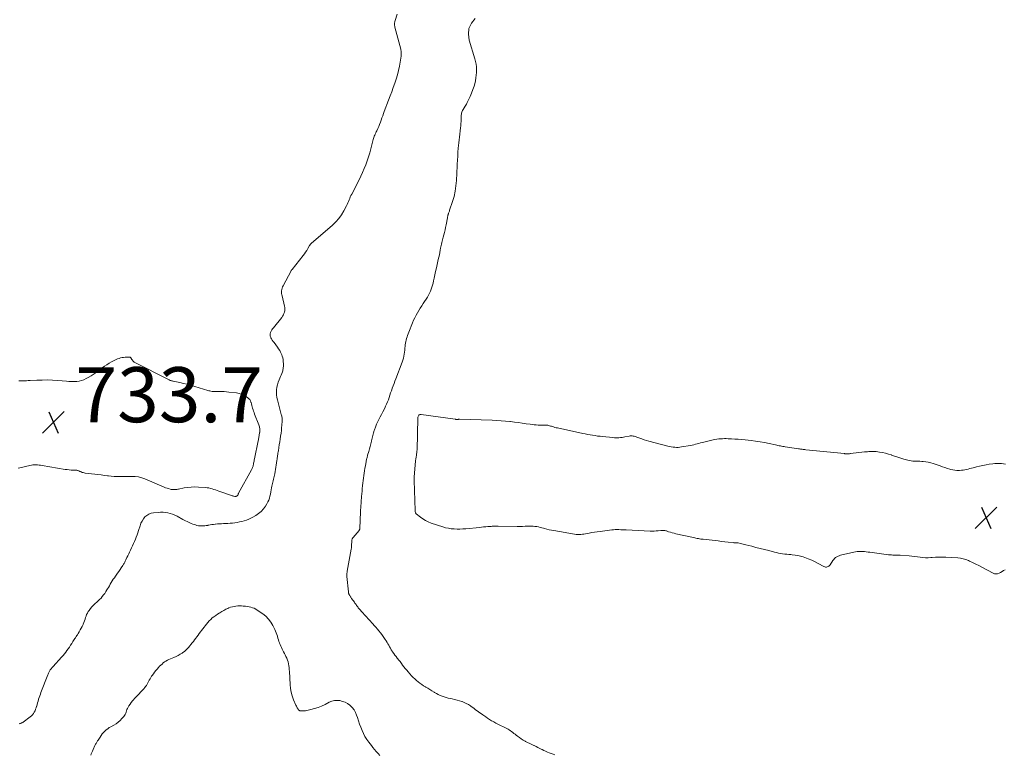
# Model space of a CAD drawing. Units: feet. Extents: x 2005000 to 2010030, y 535000 to 540000.
# Drawn here: x 2007182 to 2007540, y 535307 to 535573 of the extents above; entities that cross this region are included whole.
import ezdxf

# ---------------------------------------------------------------- set-up
doc = ezdxf.new("R2010")
doc.units = ezdxf.units.FT
doc.header["$LTSCALE"] = 100
doc.header["$MEASUREMENT"] = 0
doc.layers.add('CONTOUR INTERMEDIATE', color=40, linetype='Continuous', lineweight=15)
doc.layers.add('SPOT ELEVATION', color=7, linetype='Continuous', lineweight=15)
doc.styles.add('slant', font='romans.shx', dxfattribs={"oblique": 14.999978})

# ---------------------------------------------------------------- blocks, each defined once
blk = doc.blocks.new('SPOT')
at = {"layer": 'SPOT ELEVATION', "lineweight": 25}
for p, q in [((-3.95, -3.95), (3.86, 3.85)), ((-1.67, 3.81), (1.74, -3.97))]:
    blk.add_line(p, q, dxfattribs=at)

msp = doc.modelspace()

# ---------------------------------------------------------------- linework, layer by layer
at = {"layer": 'CONTOUR INTERMEDIATE', "flags": 128}
for points, elevation in [([(2007319.31, 535575.48), (2007318.58, 535573.2), (2007318.5, 535572.9), (2007318.44, 535572.61), (2007318.41, 535572.3), (2007318.39, 535572), (2007318.4, 535571.69), (2007318.42, 535571.39), (2007318.47, 535571.09), (2007318.54, 535570.79), (2007320.64, 535562.77), (2007320.72, 535562.47), (2007320.77, 535562.16), (2007320.81, 535561.85), (2007320.84, 535561.54), (2007320.85, 535561.23), (2007320.84, 535560.92), (2007320.81, 535560.61), (2007320.77, 535560.3), (2007320.14, 535556.64), (2007319.82, 535555.05), (2007319.45, 535553.47), (2007319, 535551.91), (2007318.49, 535550.37), (2007317.94, 535548.84), (2007317.38, 535547.31), (2007316.81, 535545.79), (2007316.23, 535544.27), (2007314.65, 535540.14), (2007314.36, 535539.36), (2007314.08, 535538.58), (2007313.8, 535537.8), (2007313.54, 535537.01), (2007313.26, 535536.23), (2007312.96, 535535.46), (2007312.63, 535534.7), (2007312.29, 535533.94), (2007311.9, 535533.14), (2007311.71, 535532.75), (2007311.53, 535532.35), (2007311.35, 535531.95), (2007311.18, 535531.55), (2007311.02, 535531.14), (2007310.87, 535530.73), (2007310.74, 535530.32), (2007310.63, 535529.9), (2007309.78, 535526.56), (2007309.38, 535525.1), (2007308.95, 535523.65), (2007308.47, 535522.22), (2007307.95, 535520.8), (2007307.39, 535519.39), (2007306.8, 535518), (2007306.16, 535516.63), (2007305.48, 535515.27), (2007302.82, 535510.13), (2007302.56, 535509.6), (2007302.32, 535509.07), (2007302.09, 535508.53), (2007301.87, 535507.99), (2007301.66, 535507.44), (2007301.43, 535506.91), (2007301.17, 535506.38), (2007300.91, 535505.85), (2007299.91, 535503.97), (2007299.06, 535502.57), (2007298.12, 535501.24), (2007297.04, 535500.02), (2007295.86, 535498.88), (2007288.1, 535492.11), (2007288.01, 535492.03), (2007287.92, 535491.95), (2007287.83, 535491.86), (2007287.75, 535491.77), (2007287.67, 535491.67), (2007287.6, 535491.57), (2007287.53, 535491.47), (2007287.47, 535491.37), (2007286.86, 535490.28), (2007286.48, 535489.64), (2007286.08, 535489.01), (2007285.65, 535488.41), (2007285.2, 535487.81), (2007281.13, 535482.73), (2007281.08, 535482.67), (2007281.04, 535482.61), (2007280.99, 535482.55), (2007280.94, 535482.48), (2007280.9, 535482.42), (2007280.86, 535482.35), (2007280.82, 535482.28), (2007280.78, 535482.21), (2007277.86, 535476.79), (2007277.66, 535476.35), (2007277.5, 535475.91), (2007277.39, 535475.45), (2007277.33, 535474.98), (2007277.32, 535474.5), (2007277.33, 535474.03), (2007277.39, 535473.55), (2007277.49, 535473.08), (2007278.39, 535469.38), (2007278.48, 535468.84), (2007278.51, 535468.3), (2007278.47, 535467.76), (2007278.37, 535467.22), (2007278.19, 535466.7), (2007277.98, 535466.2), (2007277.7, 535465.73), (2007277.38, 535465.29), (2007274.36, 535461.56), (2007274.05, 535461.15), (2007273.77, 535460.73), (2007273.53, 535460.28), (2007273.31, 535459.82), (2007273.18, 535459.36), (2007273.14, 535458.89), (2007273.22, 535458.43), (2007273.39, 535457.98), (2007273.42, 535457.93), (2007273.68, 535457.45), (2007273.96, 535456.99), (2007274.27, 535456.55), (2007274.59, 535456.12), (2007275.85, 535454.51), (2007276.27, 535453.92), (2007276.66, 535453.3), (2007277, 535452.66), (2007277.3, 535451.99), (2007277.4, 535451.74), (2007277.59, 535451.18), (2007277.75, 535450.61), (2007277.86, 535450.03), (2007277.93, 535449.45), (2007277.96, 535449.06), (2007277.98, 535448.66), (2007278, 535448.26), (2007278, 535447.86), (2007278, 535447.46), (2007277.97, 535447.06), (2007277.92, 535446.66), (2007277.84, 535446.27), (2007277.74, 535445.89), (2007277.62, 535445.5), (2007277.43, 535444.92), (2007277.23, 535444.36), (2007277, 535443.8), (2007276.76, 535443.25), (2007276.45, 535442.59), (2007276.09, 535441.72), (2007275.81, 535440.84), (2007275.62, 535439.92), (2007275.5, 535438.99), (2007275.48, 535438.06), (2007275.52, 535437.12), (2007275.66, 535436.2), (2007275.85, 535435.28), (2007277.24, 535430.05), (2007277.31, 535429.75), (2007277.38, 535429.44), (2007277.44, 535429.13), (2007277.5, 535428.82), (2007277.54, 535428.51), (2007277.56, 535428.2), (2007277.56, 535427.89), (2007277.55, 535427.57), (2007277.44, 535426.18), (2007277.35, 535425.18), (2007277.25, 535424.17), (2007277.13, 535423.17), (2007276.99, 535422.16), (2007276.98, 535422.09), (2007276.82, 535421.06), (2007276.67, 535420.04), (2007276.51, 535419.01), (2007276.35, 535417.99), (2007276.17, 535416.81), (2007276.1, 535416.38), (2007276.03, 535415.94), (2007275.96, 535415.51), (2007275.89, 535415.08), (2007275.82, 535414.65), (2007275.75, 535414.22), (2007275.68, 535413.78), (2007275.62, 535413.35), (2007275.37, 535411.64), (2007275.25, 535410.85), (2007275.12, 535410.07), (2007274.99, 535409.28), (2007274.84, 535408.5), (2007274.73, 535407.92), (2007274.62, 535407.43), (2007274.52, 535406.94), (2007274.39, 535406.45), (2007274.27, 535405.96), (2007274.14, 535405.47), (2007274.02, 535404.99), (2007273.91, 535404.49), (2007273.81, 535404), (2007273.69, 535403.35), (2007273.55, 535402.6), (2007273.41, 535401.85), (2007273.26, 535401.1), (2007273.11, 535400.36), (2007272.93, 535399.62), (2007272.69, 535398.91), (2007272.37, 535398.23), (2007272.01, 535397.58), (2007271.47, 535396.73), (2007270.74, 535395.73), (2007269.92, 535394.81), (2007268.98, 535394.02), (2007267.96, 535393.31), (2007266.95, 535392.72), (2007266.18, 535392.3), (2007265.4, 535391.93), (2007264.59, 535391.62), (2007263.75, 535391.35), (2007263.73, 535391.34), (2007262.89, 535391.13), (2007262.05, 535390.94), (2007261.2, 535390.79), (2007260.35, 535390.66), (2007259.49, 535390.56), (2007258.63, 535390.48), (2007257.77, 535390.42), (2007256.91, 535390.38), (2007256.18, 535390.36), (2007255.48, 535390.33), (2007254.77, 535390.29), (2007254.07, 535390.23), (2007253.37, 535390.17), (2007253.26, 535390.15), (2007252.61, 535390.08), (2007251.97, 535389.99), (2007251.33, 535389.88), (2007250.69, 535389.75), (2007250.54, 535389.72), (2007249.98, 535389.62), (2007249.41, 535389.55), (2007248.84, 535389.52), (2007248.27, 535389.5), (2007247.7, 535389.53), (2007247.14, 535389.6), (2007246.58, 535389.71), (2007246.03, 535389.85), (2007245.6, 535389.98), (2007245.06, 535390.16), (2007244.52, 535390.36), (2007244, 535390.58), (2007243.48, 535390.82), (2007242.97, 535391.08), (2007242.46, 535391.34), (2007241.95, 535391.61), (2007241.45, 535391.88), (2007239.34, 535393.06), (2007238.54, 535393.45), (2007237.72, 535393.79), (2007236.88, 535394.06), (2007236.01, 535394.26), (2007235.13, 535394.39), (2007234.25, 535394.47), (2007233.36, 535394.48), (2007232.47, 535394.44), (2007230.84, 535394.29), (2007229.96, 535394.11), (2007229.13, 535393.81), (2007228.39, 535393.34), (2007227.7, 535392.76), (2007227.12, 535392.04), (2007226.62, 535391.28), (2007226.22, 535390.46), (2007225.9, 535389.59), (2007225.39, 535387.87), (2007225.13, 535387.05), (2007224.85, 535386.24), (2007224.55, 535385.44), (2007224.23, 535384.64), (2007223.89, 535383.85), (2007223.54, 535383.07), (2007223.18, 535382.29), (2007222.82, 535381.51), (2007222.44, 535380.7), (2007222.12, 535380.02), (2007221.79, 535379.35), (2007221.47, 535378.68), (2007221.15, 535378.01), (2007220.75, 535377.2), (2007220.62, 535376.93), (2007220.49, 535376.67), (2007220.36, 535376.4), (2007220.23, 535376.13), (2007220.09, 535375.87), (2007219.94, 535375.61), (2007219.79, 535375.35), (2007219.63, 535375.1), (2007219.09, 535374.28), (2007218.64, 535373.62), (2007218.2, 535372.96), (2007217.74, 535372.32), (2007217.28, 535371.67), (2007216.96, 535371.24), (2007216.56, 535370.68), (2007216.18, 535370.12), (2007215.81, 535369.54), (2007215.45, 535368.96), (2007215.09, 535368.37), (2007214.75, 535367.78), (2007214.4, 535367.19), (2007214.06, 535366.6), (2007213.85, 535366.24), (2007213.47, 535365.62), (2007213.07, 535365.01), (2007212.64, 535364.42), (2007212.19, 535363.84), (2007211.71, 535363.29), (2007211.22, 535362.75), (2007210.69, 535362.25), (2007210.15, 535361.76), (2007209.65, 535361.34), (2007209.02, 535360.76), (2007208.42, 535360.14), (2007207.88, 535359.48), (2007207.37, 535358.79), (2007207.1, 535358.39), (2007206.78, 535357.86), (2007206.5, 535357.32), (2007206.27, 535356.75), (2007206.08, 535356.17), (2007205.91, 535355.58), (2007205.72, 535354.99), (2007205.5, 535354.41), (2007205.26, 535353.84), (2007205.18, 535353.64), (2007204.87, 535352.99), (2007204.54, 535352.34), (2007204.19, 535351.7), (2007203.82, 535351.08), (2007203.36, 535350.36), (2007203.13, 535349.99), (2007202.9, 535349.63), (2007202.67, 535349.27), (2007202.44, 535348.9), (2007202.2, 535348.54), (2007201.97, 535348.18), (2007201.74, 535347.82), (2007201.51, 535347.46), (2007201.08, 535346.79), (2007200.66, 535346.14), (2007200.24, 535345.49), (2007199.8, 535344.86), (2007199.35, 535344.23), (2007198.88, 535343.61), (2007198.4, 535343), (2007197.9, 535342.42), (2007197.39, 535341.84), (2007194.27, 535338.43), (2007194.06, 535338.2), (2007193.86, 535337.97), (2007193.67, 535337.73), (2007193.47, 535337.5), (2007193.46, 535337.48), (2007193.29, 535337.24), (2007193.12, 535337), (2007192.97, 535336.75), (2007192.83, 535336.49), (2007192.7, 535336.23), (2007192.57, 535335.96), (2007192.46, 535335.69), (2007192.35, 535335.41), (2007189.9, 535329.03), (2007189.67, 535328.41), (2007189.44, 535327.78), (2007189.24, 535327.16), (2007189.03, 535326.53), (2007189.01, 535326.46), (2007188.84, 535325.86), (2007188.66, 535325.26), (2007188.5, 535324.66), (2007188.34, 535324.05), (2007188.32, 535323.97), (2007188.16, 535323.41), (2007187.96, 535322.86), (2007187.73, 535322.33), (2007187.47, 535321.81), (2007187.16, 535321.32), (2007186.82, 535320.87), (2007186.41, 535320.46), (2007185.97, 535320.09), (2007183.43, 535318.22), (2007183.25, 535318.1), (2007183.06, 535317.99), (2007182.86, 535317.89), (2007182.66, 535317.8), (2007182.45, 535317.73), (2007182.24, 535317.65), (2007182.03, 535317.58)], 728), ([(2007376.66, 535306.32), (2007375.98, 535306.54), (2007375.29, 535306.78), (2007374.62, 535307.03), (2007373.95, 535307.3), (2007373.29, 535307.59), (2007372.64, 535307.9), (2007371.99, 535308.22), (2007371.89, 535308.27), (2007371.19, 535308.63), (2007370.5, 535308.99), (2007369.8, 535309.33), (2007369.1, 535309.67), (2007369, 535309.72), (2007368.25, 535310.08), (2007367.5, 535310.45), (2007366.75, 535310.83), (2007366.01, 535311.21), (2007365.89, 535311.27), (2007365.16, 535311.68), (2007364.45, 535312.11), (2007363.76, 535312.58), (2007363.09, 535313.07), (2007362.61, 535313.45), (2007362.19, 535313.77), (2007361.77, 535314.11), (2007361.36, 535314.44), (2007360.94, 535314.78), (2007360.52, 535315.1), (2007360.09, 535315.41), (2007359.63, 535315.67), (2007359.16, 535315.92), (2007358.66, 535316.16), (2007358.17, 535316.39), (2007357.69, 535316.63), (2007357.2, 535316.86), (2007356.67, 535317.11), (2007355.93, 535317.48), (2007355.19, 535317.86), (2007354.47, 535318.27), (2007353.75, 535318.69), (2007353.68, 535318.73), (2007352.95, 535319.18), (2007352.23, 535319.64), (2007351.52, 535320.11), (2007350.82, 535320.58), (2007350.48, 535320.81), (2007349.95, 535321.19), (2007349.42, 535321.56), (2007348.9, 535321.95), (2007348.38, 535322.34), (2007347.87, 535322.73), (2007347.34, 535323.12), (2007346.82, 535323.49), (2007346.29, 535323.87), (2007345.94, 535324.1), (2007345.22, 535324.56), (2007344.48, 535324.97), (2007343.71, 535325.33), (2007342.92, 535325.65), (2007342.83, 535325.69), (2007341.97, 535325.97), (2007341.11, 535326.23), (2007340.23, 535326.44), (2007339.35, 535326.63), (2007338.69, 535326.75), (2007337.92, 535326.91), (2007337.17, 535327.11), (2007336.43, 535327.35), (2007335.7, 535327.62), (2007334.98, 535327.93), (2007334.28, 535328.26), (2007333.59, 535328.63), (2007332.91, 535329.02), (2007332.75, 535329.12), (2007332, 535329.58), (2007331.25, 535330.03), (2007330.5, 535330.49), (2007329.75, 535330.95), (2007329.64, 535331.02), (2007328.95, 535331.45), (2007328.28, 535331.9), (2007327.62, 535332.36), (2007326.97, 535332.85), (2007326.34, 535333.36), (2007325.74, 535333.89), (2007325.16, 535334.46), (2007324.61, 535335.05), (2007323.31, 535336.54), (2007322.81, 535337.13), (2007322.31, 535337.73), (2007321.82, 535338.34), (2007321.34, 535338.95), (2007321.33, 535338.96), (2007320.86, 535339.57), (2007320.38, 535340.18), (2007319.91, 535340.78), (2007319.43, 535341.38), (2007319.39, 535341.43), (2007318.94, 535342.01), (2007318.51, 535342.6), (2007318.09, 535343.2), (2007317.67, 535343.8), (2007317.55, 535343.99), (2007317.22, 535344.52), (2007316.89, 535345.04), (2007316.59, 535345.58), (2007316.29, 535346.12), (2007315.99, 535346.66), (2007315.68, 535347.2), (2007315.36, 535347.73), (2007315.02, 535348.25), (2007314.77, 535348.64), (2007314.29, 535349.34), (2007313.79, 535350.03), (2007313.27, 535350.7), (2007312.73, 535351.36), (2007312.17, 535352.02), (2007311.6, 535352.66), (2007311.03, 535353.3), (2007310.46, 535353.94), (2007306.49, 535358.29), (2007306.23, 535358.57), (2007305.98, 535358.86), (2007305.73, 535359.15), (2007305.49, 535359.44), (2007305.45, 535359.49), (2007305.23, 535359.77), (2007305.01, 535360.05), (2007304.8, 535360.33), (2007304.6, 535360.61), (2007304.39, 535360.9), (2007304.19, 535361.18), (2007303.99, 535361.47), (2007303.79, 535361.76), (2007302.8, 535363.17), (2007302.66, 535363.37), (2007302.52, 535363.57), (2007302.39, 535363.77), (2007302.25, 535363.97), (2007302.21, 535364.04), (2007302.1, 535364.21), (2007302, 535364.38), (2007301.91, 535364.56), (2007301.82, 535364.74), (2007301.75, 535364.93), (2007301.69, 535365.11), (2007301.65, 535365.31), (2007301.62, 535365.51), (2007301.08, 535371.09), (2007301.06, 535371.33), (2007301.06, 535371.57), (2007301.06, 535371.81), (2007301.08, 535372.06), (2007301.11, 535372.3), (2007301.14, 535372.54), (2007301.17, 535372.78), (2007301.21, 535373.02), (2007302.63, 535381.1), (2007302.69, 535381.55), (2007302.75, 535381.99), (2007302.78, 535382.44), (2007302.8, 535382.89), (2007302.81, 535383.44), (2007302.81, 535383.62), (2007302.82, 535383.79), (2007302.82, 535383.97), (2007302.83, 535384.14), (2007302.85, 535384.32), (2007302.89, 535384.48), (2007302.94, 535384.64), (2007303.01, 535384.8), (2007303.09, 535384.94), (2007303.17, 535385.09), (2007303.27, 535385.23), (2007303.38, 535385.36), (2007305.48, 535387.91), (2007305.56, 535388.02), (2007305.64, 535388.14), (2007305.69, 535388.26), (2007305.74, 535388.39), (2007305.78, 535388.53), (2007305.8, 535388.66), (2007305.82, 535388.8), (2007305.83, 535388.94), (2007305.89, 535391.22), (2007305.93, 535392.5), (2007305.98, 535393.79), (2007306.05, 535395.07), (2007306.13, 535396.35), (2007306.41, 535400.23), (2007306.48, 535401.19), (2007306.57, 535402.15), (2007306.67, 535403.12), (2007306.78, 535404.08), (2007306.79, 535404.21), (2007306.9, 535405.11), (2007307.01, 535406), (2007307.12, 535406.9), (2007307.23, 535407.79), (2007307.35, 535408.68), (2007307.48, 535409.57), (2007307.62, 535410.46), (2007307.78, 535411.35), (2007308.07, 535412.9), (2007308.12, 535413.19), (2007308.18, 535413.48), (2007308.25, 535413.76), (2007308.32, 535414.05), (2007308.39, 535414.33), (2007308.46, 535414.62), (2007308.54, 535414.9), (2007308.62, 535415.18), (2007308.99, 535416.52), (2007309.25, 535417.48), (2007309.51, 535418.43), (2007309.74, 535419.39), (2007309.97, 535420.36), (2007309.98, 535420.38), (2007310.22, 535421.36), (2007310.47, 535422.33), (2007310.75, 535423.29), (2007311.04, 535424.25), (2007311.09, 535424.41), (2007311.45, 535425.44), (2007311.84, 535426.45), (2007312.29, 535427.44), (2007312.77, 535428.41), (2007313.16, 535429.12), (2007313.63, 535430.02), (2007314.1, 535430.92), (2007314.56, 535431.82), (2007315.02, 535432.73), (2007315.15, 535432.99), (2007315.52, 535433.78), (2007315.86, 535434.57), (2007316.16, 535435.38), (2007316.44, 535436.2), (2007316.7, 535437.02), (2007316.97, 535437.85), (2007317.25, 535438.66), (2007317.55, 535439.48), (2007317.58, 535439.57), (2007317.9, 535440.42), (2007318.21, 535441.27), (2007318.54, 535442.13), (2007318.86, 535442.98), (2007321.14, 535449.03), (2007321.38, 535449.73), (2007321.59, 535450.43), (2007321.75, 535451.15), (2007321.88, 535451.88), (2007321.98, 535452.61), (2007322.08, 535453.35), (2007322.16, 535454.08), (2007322.24, 535454.82), (2007322.3, 535455.3), (2007322.37, 535455.9), (2007322.47, 535456.48), (2007322.61, 535457.07), (2007322.76, 535457.64), (2007322.94, 535458.21), (2007323.13, 535458.78), (2007323.33, 535459.34), (2007323.55, 535459.9), (2007324.95, 535463.35), (2007325.34, 535464.27), (2007325.76, 535465.17), (2007326.23, 535466.06), (2007326.72, 535466.93), (2007327.23, 535467.78), (2007327.75, 535468.64), (2007328.29, 535469.49), (2007328.82, 535470.33), (2007330.35, 535472.7), (2007330.75, 535473.38), (2007331.12, 535474.07), (2007331.44, 535474.79), (2007331.72, 535475.53), (2007331.97, 535476.28), (2007332.2, 535477.04), (2007332.4, 535477.8), (2007332.58, 535478.57), (2007332.78, 535479.52), (2007333.05, 535480.77), (2007333.33, 535482.02), (2007333.61, 535483.27), (2007333.89, 535484.51), (2007334.3, 535486.31), (2007334.5, 535487.16), (2007334.68, 535488.02), (2007334.85, 535488.88), (2007335.02, 535489.74), (2007335.15, 535490.43), (2007335.25, 535490.94), (2007335.35, 535491.46), (2007335.47, 535491.97), (2007335.59, 535492.48), (2007335.71, 535492.98), (2007335.84, 535493.49), (2007335.97, 535494), (2007336.1, 535494.5), (2007336.32, 535495.3), (2007336.55, 535496.2), (2007336.76, 535497.11), (2007336.96, 535498.03), (2007337.14, 535498.94), (2007337.61, 535501.5), (2007337.64, 535501.68), (2007337.68, 535501.87), (2007337.71, 535502.05), (2007337.75, 535502.23), (2007337.79, 535502.42), (2007337.83, 535502.6), (2007337.89, 535502.77), (2007337.95, 535502.95), (2007338.03, 535503.14), (2007338.13, 535503.41), (2007338.23, 535503.68), (2007338.33, 535503.95), (2007338.42, 535504.22), (2007339.46, 535507.39), (2007340, 535509.26), (2007340.43, 535511.15), (2007340.71, 535513.07), (2007340.89, 535515.01), (2007341.33, 535523.06), (2007341.34, 535523.35), (2007341.36, 535523.65), (2007341.37, 535523.94), (2007341.37, 535524.23), (2007341.38, 535524.53), (2007341.39, 535524.82), (2007341.41, 535525.11), (2007341.44, 535525.4), (2007341.57, 535526.81), (2007341.67, 535527.8), (2007341.78, 535528.8), (2007341.89, 535529.79), (2007342, 535530.78), (2007342.39, 535534.16), (2007342.46, 535534.94), (2007342.53, 535535.72), (2007342.56, 535536.5), (2007342.58, 535537.29), (2007342.59, 535538.15), (2007342.6, 535538.5), (2007342.63, 535538.85), (2007342.67, 535539.2), (2007342.73, 535539.55), (2007342.82, 535539.89), (2007342.93, 535540.22), (2007343.09, 535540.53), (2007343.27, 535540.84), (2007343.71, 535541.48), (2007344.11, 535542.11), (2007344.49, 535542.75), (2007344.84, 535543.4), (2007345.17, 535544.07), (2007345.88, 535545.6), (2007346.41, 535546.84), (2007346.88, 535548.09), (2007347.28, 535549.37), (2007347.63, 535550.67), (2007347.78, 535551.33), (2007347.97, 535552.32), (2007348.11, 535553.31), (2007348.18, 535554.31), (2007348.19, 535555.31), (2007348.13, 535556.31), (2007348.01, 535557.3), (2007347.81, 535558.28), (2007347.56, 535559.25), (2007345.46, 535566.1), (2007345.21, 535568.29), (2007345.43, 535570.35), (2007346.35, 535572.2), (2007347.75, 535573.91)], 728), ([(2007181.8, 535442.19), (2007182.5, 535442.19), (2007183.19, 535442.21), (2007183.89, 535442.24), (2007184.59, 535442.27), (2007185.28, 535442.31), (2007185.98, 535442.34), (2007188.41, 535442.48), (2007190.32, 535442.54), (2007192.23, 535442.55), (2007194.13, 535442.48), (2007196.04, 535442.36), (2007199.14, 535442.1), (2007200.07, 535442.04), (2007201.01, 535442), (2007201.94, 535442), (2007202.88, 535442.03), (2007203.79, 535442.14), (2007204.68, 535442.34), (2007205.53, 535442.66), (2007206.36, 535443.06), (2007207, 535443.44), (2007208.12, 535444.12), (2007209.22, 535444.82), (2007210.29, 535445.57), (2007211.34, 535446.34), (2007212.18, 535446.98), (2007212.98, 535447.55), (2007213.79, 535448.1), (2007214.63, 535448.61), (2007215.49, 535449.09), (2007216.24, 535449.48), (2007216.74, 535449.74), (2007217.24, 535449.98), (2007217.76, 535450.2), (2007218.28, 535450.41), (2007218.81, 535450.58), (2007219.35, 535450.71), (2007219.9, 535450.78), (2007220.46, 535450.81), (2007222.22, 535450.82), (2007222.35, 535450.79), (2007222.46, 535450.74), (2007222.55, 535450.65), (2007222.62, 535450.54), (2007222.68, 535450.4), (2007222.74, 535450.27), (2007222.82, 535450.14), (2007222.9, 535450.02), (2007223.1, 535449.73), (2007223.3, 535449.48), (2007223.52, 535449.25), (2007223.78, 535449.06), (2007224.05, 535448.9), (2007236.23, 535442.69), (2007236.44, 535442.59), (2007236.65, 535442.5), (2007236.87, 535442.42), (2007237.09, 535442.34), (2007237.31, 535442.28), (2007237.53, 535442.22), (2007237.76, 535442.16), (2007237.98, 535442.11), (2007240.3, 535441.62), (2007241.68, 535441.31), (2007243.05, 535440.98), (2007244.41, 535440.61), (2007245.77, 535440.21), (2007250.5, 535438.76), (2007250.88, 535438.65), (2007251.27, 535438.55), (2007251.66, 535438.48), (2007252.06, 535438.41), (2007252.46, 535438.37), (2007252.86, 535438.34), (2007253.26, 535438.33), (2007253.66, 535438.33), (2007254.64, 535438.36), (2007255.54, 535438.36), (2007256.43, 535438.34), (2007257.32, 535438.28), (2007258.21, 535438.18), (2007261, 535437.83), (2007261.89, 535437.65), (2007262.76, 535437.4), (2007263.58, 535437.02), (2007264.37, 535436.57), (2007264.95, 535436.18), (2007265.37, 535435.82), (2007265.74, 535435.42), (2007266.01, 535434.95), (2007266.22, 535434.44), (2007266.23, 535434.4), (2007266.38, 535433.87), (2007266.53, 535433.34), (2007266.68, 535432.8), (2007266.82, 535432.27), (2007266.97, 535431.73), (2007267.13, 535431.2), (2007267.32, 535430.68), (2007267.51, 535430.16), (2007269.1, 535426.24), (2007269.21, 535425.91), (2007269.31, 535425.57), (2007269.37, 535425.23), (2007269.42, 535424.89), (2007269.44, 535424.54), (2007269.44, 535424.19), (2007269.42, 535423.84), (2007269.38, 535423.49), (2007269.37, 535423.42), (2007269.31, 535423.05), (2007269.25, 535422.68), (2007269.19, 535422.31), (2007269.13, 535421.94), (2007269.06, 535421.57), (2007268.99, 535421.21), (2007268.92, 535420.84), (2007268.85, 535420.47), (2007267.48, 535413.88), (2007267.4, 535413.49), (2007267.33, 535413.1), (2007267.26, 535412.71), (2007267.19, 535412.32), (2007267.16, 535412.12), (2007267.11, 535411.83), (2007267.05, 535411.55), (2007266.97, 535411.26), (2007266.89, 535410.98), (2007266.8, 535410.7), (2007266.69, 535410.43), (2007266.57, 535410.17), (2007266.43, 535409.91), (2007261.67, 535401.36), (2007261.64, 535401.31), (2007261.62, 535401.25), (2007261.59, 535401.2), (2007261.57, 535401.14), (2007261.57, 535401.12), (2007261.55, 535401.07), (2007261.53, 535401.02), (2007261.52, 535400.97), (2007261.51, 535400.92), (2007261.5, 535400.87), (2007261.48, 535400.82), (2007261.46, 535400.77), (2007261.43, 535400.72), (2007261.4, 535400.67), (2007261.34, 535400.6), (2007261.29, 535400.53), (2007261.22, 535400.48), (2007261.15, 535400.43), (2007261.08, 535400.39), (2007261.03, 535400.36), (2007260.97, 535400.33), (2007260.91, 535400.31), (2007260.86, 535400.29), (2007260.8, 535400.28), (2007260.74, 535400.26), (2007260.68, 535400.25), (2007260.62, 535400.25), (2007260.56, 535400.24), (2007260.5, 535400.24), (2007260.44, 535400.25), (2007260.38, 535400.26), (2007260.04, 535400.31), (2007259.81, 535400.35), (2007259.58, 535400.4), (2007259.36, 535400.46), (2007259.13, 535400.54), (2007254.5, 535402.19), (2007253.92, 535402.4), (2007253.33, 535402.6), (2007252.74, 535402.8), (2007252.15, 535402.99), (2007251.56, 535403.16), (2007250.95, 535403.3), (2007250.35, 535403.39), (2007249.73, 535403.46), (2007247.18, 535403.63), (2007245.85, 535403.67), (2007244.52, 535403.64), (2007243.19, 535403.5), (2007241.88, 535403.3), (2007239.91, 535402.91), (2007239.58, 535402.85), (2007239.25, 535402.8), (2007238.91, 535402.75), (2007238.58, 535402.72), (2007238.25, 535402.7), (2007237.91, 535402.7), (2007237.58, 535402.74), (2007237.26, 535402.81), (2007236.81, 535402.91), (2007236.27, 535403.06), (2007235.73, 535403.22), (2007235.2, 535403.41), (2007234.68, 535403.62), (2007227.64, 535406.63), (2007226.49, 535407.04), (2007225.33, 535407.34), (2007224.13, 535407.49), (2007222.92, 535407.53), (2007222.46, 535407.52), (2007221.46, 535407.49), (2007220.45, 535407.47), (2007219.45, 535407.45), (2007218.45, 535407.43), (2007217.45, 535407.44), (2007216.45, 535407.47), (2007215.46, 535407.56), (2007214.46, 535407.67), (2007214.1, 535407.72), (2007212.93, 535407.88), (2007211.75, 535408.03), (2007210.58, 535408.18), (2007209.41, 535408.32), (2007205.93, 535408.74), (2007205.57, 535408.79), (2007205.22, 535408.87), (2007204.87, 535408.98), (2007204.54, 535409.12), (2007204.25, 535409.24), (2007204.06, 535409.33), (2007203.87, 535409.41), (2007203.68, 535409.5), (2007203.49, 535409.58), (2007203.3, 535409.65), (2007203.11, 535409.71), (2007202.91, 535409.75), (2007202.7, 535409.76), (2007201.61, 535409.79), (2007200.86, 535409.83), (2007200.12, 535409.88), (2007199.37, 535409.97), (2007198.63, 535410.08), (2007190.29, 535411.48), (2007189.74, 535411.57), (2007189.19, 535411.63), (2007188.63, 535411.68), (2007188.08, 535411.71), (2007187.52, 535411.71), (2007186.97, 535411.68), (2007186.42, 535411.6), (2007185.88, 535411.5), (2007182.17, 535410.61), (2007181.57, 535410.47)], 732), ([(2007540.25, 535373.56), (2007539.71, 535373.26), (2007539.17, 535372.95), (2007538.63, 535372.64), (2007538.1, 535372.33), (2007537.56, 535372.13), (2007537.02, 535372.04), (2007536.48, 535372.12), (2007535.93, 535372.31), (2007531.82, 535374.52), (2007530.72, 535375.11), (2007529.61, 535375.67), (2007528.49, 535376.22), (2007527.37, 535376.75), (2007526.97, 535376.94), (2007526.02, 535377.31), (2007525.06, 535377.61), (2007524.06, 535377.8), (2007523.05, 535377.91), (2007518.73, 535378.14), (2007517.5, 535378.19), (2007516.26, 535378.19), (2007515.03, 535378.15), (2007513.8, 535378.06), (2007513.33, 535378.02), (2007512.34, 535377.97), (2007511.35, 535377.97), (2007510.36, 535378.04), (2007509.38, 535378.16), (2007508.4, 535378.3), (2007507.41, 535378.43), (2007506.42, 535378.53), (2007505.43, 535378.62), (2007502.18, 535378.87), (2007501.66, 535378.9), (2007501.13, 535378.92), (2007500.59, 535378.93), (2007500.06, 535378.93), (2007499.53, 535378.93), (2007499, 535378.95), (2007498.48, 535378.99), (2007497.95, 535379.05), (2007491.12, 535379.94), (2007490.46, 535380.02), (2007489.8, 535380.1), (2007489.14, 535380.17), (2007488.49, 535380.24), (2007487.83, 535380.27), (2007487.17, 535380.26), (2007486.52, 535380.19), (2007485.87, 535380.07), (2007480.99, 535378.97), (2007480.51, 535378.83), (2007480.03, 535378.68), (2007479.57, 535378.48), (2007479.12, 535378.26), (2007478.7, 535377.99), (2007478.32, 535377.68), (2007477.98, 535377.32), (2007477.68, 535376.93), (2007476.67, 535375.4), (2007476.46, 535375.15), (2007476.23, 535374.93), (2007475.96, 535374.76), (2007475.67, 535374.63), (2007475.35, 535374.56), (2007475.05, 535374.55), (2007474.75, 535374.61), (2007474.45, 535374.73), (2007472.39, 535375.85), (2007471.2, 535376.46), (2007469.99, 535377.03), (2007468.75, 535377.55), (2007467.5, 535378.02), (2007466.87, 535378.24), (2007465.91, 535378.54), (2007464.94, 535378.78), (2007463.95, 535378.94), (2007462.95, 535379.06), (2007462.45, 535379.09), (2007461.69, 535379.15), (2007460.94, 535379.22), (2007460.18, 535379.3), (2007459.42, 535379.39), (2007458.67, 535379.5), (2007457.92, 535379.63), (2007457.18, 535379.8), (2007456.44, 535379.98), (2007454.36, 535380.54), (2007452.82, 535380.95), (2007451.28, 535381.35), (2007449.73, 535381.73), (2007448.18, 535382.1), (2007446.02, 535382.61), (2007445.55, 535382.72), (2007445.08, 535382.84), (2007444.61, 535382.96), (2007444.15, 535383.08), (2007443.25, 535383.32), (2007443.23, 535383.33), (2007443.21, 535383.33), (2007443.19, 535383.34), (2007443.17, 535383.34), (2007443.09, 535383.35), (2007443.07, 535383.35), (2007443.05, 535383.35), (2007443.03, 535383.35), (2007443.01, 535383.35), (2007442.5, 535383.37), (2007442.22, 535383.38), (2007441.95, 535383.39), (2007441.67, 535383.42), (2007441.4, 535383.44), (2007439.59, 535383.64), (2007438.41, 535383.78), (2007437.23, 535383.91), (2007436.05, 535384.04), (2007434.87, 535384.17), (2007430.61, 535384.65), (2007430.16, 535384.7), (2007429.71, 535384.76), (2007429.26, 535384.83), (2007428.82, 535384.9), (2007428.37, 535384.98), (2007427.93, 535385.06), (2007427.49, 535385.15), (2007427.04, 535385.25), (2007420.62, 535386.69), (2007419.96, 535386.85), (2007419.29, 535387.02), (2007418.64, 535387.22), (2007417.98, 535387.42), (2007417.17, 535387.69), (2007416.93, 535387.76), (2007416.68, 535387.82), (2007416.43, 535387.86), (2007416.17, 535387.89), (2007415.92, 535387.91), (2007415.66, 535387.91), (2007415.41, 535387.9), (2007415.15, 535387.88), (2007414.19, 535387.76), (2007413.45, 535387.68), (2007412.72, 535387.64), (2007411.98, 535387.63), (2007411.24, 535387.65), (2007402.54, 535388.07), (2007401.89, 535388.1), (2007401.23, 535388.13), (2007400.58, 535388.15), (2007399.93, 535388.18), (2007399.28, 535388.18), (2007398.63, 535388.17), (2007397.98, 535388.13), (2007397.33, 535388.06), (2007393.06, 535387.53), (2007392.08, 535387.4), (2007391.1, 535387.25), (2007390.13, 535387.09), (2007389.16, 535386.91), (2007388.35, 535386.75), (2007387.78, 535386.65), (2007387.22, 535386.56), (2007386.65, 535386.49), (2007386.08, 535386.43), (2007385.51, 535386.41), (2007384.94, 535386.41), (2007384.37, 535386.45), (2007383.81, 535386.52), (2007376.26, 535387.79), (2007375.42, 535387.94), (2007374.59, 535388.12), (2007373.76, 535388.33), (2007372.94, 535388.55), (2007372.52, 535388.68), (2007371.91, 535388.85), (2007371.29, 535389), (2007370.67, 535389.14), (2007370.05, 535389.26), (2007369.42, 535389.35), (2007368.79, 535389.42), (2007368.16, 535389.44), (2007367.52, 535389.44), (2007366.84, 535389.41), (2007365.86, 535389.38), (2007364.88, 535389.36), (2007363.9, 535389.35), (2007362.92, 535389.35), (2007356.1, 535389.41), (2007355.72, 535389.41), (2007355.35, 535389.41), (2007354.98, 535389.41), (2007354.61, 535389.41), (2007354.23, 535389.4), (2007353.86, 535389.38), (2007353.49, 535389.36), (2007353.12, 535389.33), (2007352.31, 535389.27), (2007351.54, 535389.2), (2007350.77, 535389.13), (2007349.99, 535389.06), (2007349.22, 535388.99), (2007344.25, 535388.5), (2007343.21, 535388.42), (2007342.16, 535388.37), (2007341.11, 535388.37), (2007340.06, 535388.4), (2007339.01, 535388.49), (2007337.98, 535388.64), (2007336.96, 535388.87), (2007335.96, 535389.16), (2007331.71, 535390.54), (2007330.66, 535390.95), (2007329.65, 535391.43), (2007328.7, 535392.03), (2007327.79, 535392.69), (2007326.28, 535393.92), (2007326.17, 535394.03), (2007326.08, 535394.15), (2007326.01, 535394.29), (2007325.95, 535394.44), (2007325.91, 535394.59), (2007325.89, 535394.75), (2007325.87, 535394.91), (2007325.86, 535395.07), (2007325.56, 535406.06), (2007325.55, 535406.41), (2007325.55, 535406.76), (2007325.55, 535407.11), (2007325.56, 535407.45), (2007325.58, 535407.8), (2007325.6, 535408.15), (2007325.62, 535408.49), (2007325.65, 535408.84), (2007326, 535413.03), (2007326.04, 535413.37), (2007326.08, 535413.7), (2007326.13, 535414.03), (2007326.19, 535414.36), (2007326.25, 535414.69), (2007326.32, 535415.02), (2007326.37, 535415.35), (2007326.43, 535415.68), (2007326.43, 535415.71), (2007326.48, 535416.06), (2007326.52, 535416.4), (2007326.54, 535416.75), (2007326.56, 535417.1), (2007326.87, 535428.83), (2007326.9, 535429.07), (2007326.96, 535429.3), (2007327.07, 535429.51), (2007327.2, 535429.71), (2007327.38, 535429.87), (2007327.57, 535429.98), (2007327.79, 535430.03), (2007328.02, 535430.03), (2007340.37, 535428.28), (2007340.53, 535428.26), (2007340.69, 535428.25), (2007340.86, 535428.24), (2007341.02, 535428.23), (2007341.13, 535428.23), (2007341.24, 535428.23), (2007341.35, 535428.24), (2007341.46, 535428.24), (2007341.57, 535428.25), (2007341.68, 535428.26), (2007341.79, 535428.26), (2007341.9, 535428.26), (2007342.01, 535428.26), (2007353.92, 535427.91), (2007355.51, 535427.85), (2007357.09, 535427.75), (2007358.67, 535427.62), (2007360.25, 535427.46), (2007360.54, 535427.43), (2007361.97, 535427.26), (2007363.4, 535427.07), (2007364.83, 535426.88), (2007366.26, 535426.67), (2007367.68, 535426.45), (2007368.4, 535426.36), (2007369.12, 535426.28), (2007369.84, 535426.22), (2007370.56, 535426.18), (2007371.34, 535426.15), (2007371.68, 535426.15), (2007372.01, 535426.15), (2007372.34, 535426.16), (2007372.68, 535426.18), (2007373.01, 535426.19), (2007373.34, 535426.18), (2007373.67, 535426.15), (2007374, 535426.1), (2007374.04, 535426.09), (2007374.39, 535426.01), (2007374.74, 535425.92), (2007375.08, 535425.82), (2007375.42, 535425.72), (2007375.69, 535425.63), (2007376.17, 535425.48), (2007376.65, 535425.34), (2007377.13, 535425.22), (2007377.62, 535425.11), (2007386.84, 535423.15), (2007387.72, 535422.96), (2007388.61, 535422.79), (2007389.49, 535422.62), (2007390.38, 535422.46), (2007391.27, 535422.32), (2007392.17, 535422.19), (2007393.06, 535422.08), (2007393.96, 535421.98), (2007397.77, 535421.61), (2007398.32, 535421.57), (2007398.87, 535421.55), (2007399.42, 535421.55), (2007399.96, 535421.58), (2007400.51, 535421.63), (2007401.06, 535421.69), (2007401.6, 535421.77), (2007402.14, 535421.86), (2007403.71, 535422.15), (2007404.06, 535422.2), (2007404.41, 535422.23), (2007404.77, 535422.21), (2007405.12, 535422.18), (2007405.47, 535422.11), (2007405.82, 535422.03), (2007406.16, 535421.93), (2007406.5, 535421.81), (2007407.48, 535421.43), (2007408.31, 535421.13), (2007409.15, 535420.85), (2007409.99, 535420.59), (2007410.85, 535420.35), (2007417.76, 535418.52), (2007418.37, 535418.38), (2007418.98, 535418.26), (2007419.59, 535418.17), (2007420.21, 535418.1), (2007420.83, 535418.07), (2007421.45, 535418.07), (2007422.07, 535418.12), (2007422.69, 535418.21), (2007425.98, 535418.79), (2007426.59, 535418.91), (2007427.2, 535419.04), (2007427.81, 535419.19), (2007428.41, 535419.35), (2007429.02, 535419.52), (2007429.62, 535419.68), (2007430.23, 535419.84), (2007430.84, 535419.98), (2007434.14, 535420.76), (2007434.82, 535420.9), (2007435.5, 535421.02), (2007436.19, 535421.11), (2007436.88, 535421.18), (2007437.57, 535421.22), (2007438.27, 535421.24), (2007438.96, 535421.24), (2007439.66, 535421.22), (2007440.8, 535421.17), (2007442.07, 535421.1), (2007443.33, 535421.02), (2007444.59, 535420.91), (2007445.85, 535420.78), (2007447.96, 535420.55), (2007449.61, 535420.34), (2007451.25, 535420.1), (2007452.88, 535419.8), (2007454.5, 535419.47), (2007456.87, 535418.94), (2007457.3, 535418.85), (2007457.74, 535418.75), (2007458.18, 535418.66), (2007458.61, 535418.57), (2007459.05, 535418.48), (2007459.49, 535418.4), (2007459.93, 535418.32), (2007460.37, 535418.26), (2007465.23, 535417.54), (2007465.55, 535417.49), (2007465.88, 535417.44), (2007466.2, 535417.4), (2007466.52, 535417.35), (2007466.84, 535417.31), (2007467.16, 535417.27), (2007467.48, 535417.24), (2007467.81, 535417.2), (2007481.86, 535415.79), (2007482.02, 535415.77), (2007482.18, 535415.76), (2007482.34, 535415.74), (2007482.49, 535415.71), (2007482.65, 535415.69), (2007482.73, 535415.68), (2007482.81, 535415.67), (2007482.89, 535415.67), (2007482.97, 535415.67), (2007483.05, 535415.67), (2007483.13, 535415.68), (2007483.21, 535415.68), (2007483.29, 535415.7), (2007483.45, 535415.72), (2007483.62, 535415.75), (2007483.78, 535415.77), (2007483.94, 535415.79), (2007484.1, 535415.81), (2007489.24, 535416.4), (2007489.76, 535416.46), (2007490.28, 535416.5), (2007490.81, 535416.55), (2007491.33, 535416.58), (2007491.85, 535416.59), (2007492.38, 535416.59), (2007492.9, 535416.56), (2007493.42, 535416.51), (2007494.61, 535416.35), (2007495.71, 535416.18), (2007496.81, 535415.95), (2007497.88, 535415.65), (2007498.95, 535415.31), (2007499.04, 535415.28), (2007500.14, 535414.89), (2007501.25, 535414.52), (2007502.36, 535414.16), (2007503.48, 535413.82), (2007504.9, 535413.4), (2007505.52, 535413.25), (2007506.14, 535413.13), (2007506.77, 535413.07), (2007507.41, 535413.05), (2007508.05, 535413.05), (2007508.7, 535413.04), (2007509.34, 535413.02), (2007509.98, 535412.98), (2007510.55, 535412.94), (2007511.47, 535412.84), (2007512.38, 535412.69), (2007513.27, 535412.46), (2007514.16, 535412.19), (2007516.65, 535411.3), (2007517.53, 535410.99), (2007518.42, 535410.7), (2007519.31, 535410.42), (2007520.2, 535410.16), (2007520.54, 535410.06), (2007521.27, 535409.89), (2007522.01, 535409.76), (2007522.75, 535409.71), (2007523.5, 535409.7), (2007523.74, 535409.71), (2007524.38, 535409.75), (2007525.01, 535409.82), (2007525.63, 535409.92), (2007526.26, 535410.05), (2007526.88, 535410.2), (2007527.5, 535410.35), (2007528.12, 535410.5), (2007528.73, 535410.66), (2007529.83, 535410.95), (2007531, 535411.23), (2007532.18, 535411.49), (2007533.36, 535411.71), (2007534.55, 535411.9), (2007535.79, 535412.08), (2007536.6, 535412.17), (2007537.4, 535412.22), (2007538.21, 535412.2), (2007539.02, 535412.15), (2007540.44, 535412.01)], 732), ([(2007207.99, 535306.22), (2007208.19, 535306.72), (2007208.4, 535307.21), (2007208.62, 535307.71), (2007208.84, 535308.2), (2007209.52, 535309.65), (2007209.64, 535309.9), (2007209.77, 535310.15), (2007209.9, 535310.4), (2007210.04, 535310.64), (2007210.18, 535310.89), (2007210.33, 535311.13), (2007210.48, 535311.37), (2007210.63, 535311.61), (2007211.38, 535312.78), (2007211.77, 535313.35), (2007212.19, 535313.9), (2007212.64, 535314.42), (2007213.11, 535314.92), (2007213.62, 535315.38), (2007214.15, 535315.81), (2007214.72, 535316.2), (2007215.31, 535316.55), (2007216.41, 535317.15), (2007217.21, 535317.64), (2007217.97, 535318.19), (2007218.67, 535318.81), (2007219.33, 535319.49), (2007219.95, 535320.2), (2007220.24, 535320.58), (2007220.48, 535320.98), (2007220.68, 535321.41), (2007220.83, 535321.86), (2007220.97, 535322.32), (2007221.14, 535322.77), (2007221.34, 535323.2), (2007221.57, 535323.62), (2007221.85, 535324.07), (2007222.25, 535324.7), (2007222.68, 535325.31), (2007223.14, 535325.89), (2007223.63, 535326.46), (2007223.81, 535326.65), (2007224.38, 535327.27), (2007224.95, 535327.89), (2007225.53, 535328.5), (2007226.12, 535329.1), (2007226.58, 535329.57), (2007226.93, 535329.94), (2007227.27, 535330.33), (2007227.6, 535330.73), (2007227.92, 535331.14), (2007228.21, 535331.57), (2007228.49, 535332), (2007228.74, 535332.45), (2007228.97, 535332.92), (2007229, 535333), (2007229.25, 535333.5), (2007229.52, 535333.99), (2007229.81, 535334.47), (2007230.12, 535334.93), (2007230.31, 535335.21), (2007230.74, 535335.79), (2007231.18, 535336.37), (2007231.64, 535336.94), (2007232.11, 535337.49), (2007232.62, 535338.07), (2007233.03, 535338.51), (2007233.45, 535338.93), (2007233.89, 535339.33), (2007234.35, 535339.72), (2007234.83, 535340.07), (2007235.33, 535340.4), (2007235.85, 535340.68), (2007236.39, 535340.93), (2007238.23, 535341.71), (2007239.01, 535342.06), (2007239.77, 535342.44), (2007240.51, 535342.87), (2007241.24, 535343.32), (2007241.51, 535343.5), (2007242.06, 535343.91), (2007242.59, 535344.36), (2007243.08, 535344.85), (2007243.54, 535345.37), (2007243.97, 535345.92), (2007244.41, 535346.46), (2007244.84, 535347.01), (2007245.28, 535347.55), (2007245.71, 535348.1), (2007246.14, 535348.66), (2007246.56, 535349.22), (2007246.97, 535349.78), (2007246.99, 535349.81), (2007247.42, 535350.4), (2007247.84, 535350.98), (2007248.28, 535351.55), (2007248.71, 535352.13), (2007250.02, 535353.84), (2007250.51, 535354.44), (2007251.03, 535355.01), (2007251.58, 535355.54), (2007252.16, 535356.05), (2007252.77, 535356.53), (2007253.39, 535356.99), (2007254.03, 535357.43), (2007254.67, 535357.85), (2007254.87, 535357.98), (2007255.6, 535358.41), (2007256.34, 535358.82), (2007257.09, 535359.2), (2007257.86, 535359.56), (2007258.19, 535359.71), (2007258.81, 535359.94), (2007259.44, 535360.14), (2007260.09, 535360.28), (2007260.75, 535360.37), (2007261.41, 535360.41), (2007262.08, 535360.44), (2007262.75, 535360.42), (2007263.42, 535360.39), (2007263.6, 535360.37), (2007264.24, 535360.3), (2007264.89, 535360.22), (2007265.53, 535360.11), (2007266.17, 535359.98), (2007266.79, 535359.8), (2007267.39, 535359.58), (2007267.96, 535359.29), (2007268.51, 535358.95), (2007270.5, 535357.57), (2007271.61, 535356.66), (2007272.62, 535355.66), (2007273.45, 535354.52), (2007274.18, 535353.28), (2007274.89, 535351.82), (2007275.16, 535351.23), (2007275.4, 535350.63), (2007275.61, 535350.02), (2007275.8, 535349.39), (2007275.82, 535349.32), (2007275.99, 535348.73), (2007276.17, 535348.14), (2007276.37, 535347.56), (2007276.58, 535346.99), (2007276.59, 535346.96), (2007276.82, 535346.41), (2007277.05, 535345.86), (2007277.3, 535345.31), (2007277.56, 535344.77), (2007277.82, 535344.23), (2007278.09, 535343.7), (2007278.36, 535343.16), (2007278.63, 535342.63), (2007278.92, 535342.07), (2007279.21, 535341.43), (2007279.47, 535340.78), (2007279.68, 535340.11), (2007279.84, 535339.42), (2007279.96, 535338.72), (2007280.06, 535338.02), (2007280.14, 535337.31), (2007280.19, 535336.61), (2007280.45, 535331.89), (2007280.6, 535330.47), (2007280.85, 535329.07), (2007281.24, 535327.7), (2007281.72, 535326.35), (2007282.57, 535324.31), (2007282.71, 535324.01), (2007282.86, 535323.7), (2007283.02, 535323.41), (2007283.19, 535323.12), (2007283.41, 535322.77), (2007283.48, 535322.67), (2007283.57, 535322.58), (2007283.67, 535322.5), (2007283.78, 535322.42), (2007283.9, 535322.37), (2007284.02, 535322.33), (2007284.14, 535322.3), (2007284.27, 535322.28), (2007284.68, 535322.26), (2007285.01, 535322.25), (2007285.34, 535322.27), (2007285.67, 535322.3), (2007285.99, 535322.36), (2007288.02, 535322.8), (2007289.34, 535323.15), (2007290.63, 535323.56), (2007291.9, 535324.06), (2007293.13, 535324.64), (2007294.62, 535325.4), (2007295.56, 535325.77), (2007296.52, 535326.02), (2007297.51, 535326.07), (2007298.52, 535326.01), (2007299.5, 535325.76), (2007300.45, 535325.42), (2007301.32, 535324.92), (2007302.15, 535324.33), (2007302.25, 535324.24), (2007303.01, 535323.48), (2007303.68, 535322.64), (2007304.19, 535321.71), (2007304.6, 535320.71), (2007304.88, 535319.83), (2007305.27, 535318.65), (2007305.68, 535317.48), (2007306.11, 535316.32), (2007306.57, 535315.17), (2007307.08, 535314.05), (2007307.65, 535312.96), (2007308.31, 535311.92), (2007309.02, 535310.91), (2007309.96, 535309.7), (2007310.54, 535308.96), (2007311.14, 535308.23), (2007311.75, 535307.51), (2007312.38, 535306.8), (2007313, 535306.09)], 728)]:
    msp.add_lwpolyline(points, dxfattribs=dict(at, elevation=elevation))

# ---------------------------------------------------------------- block references
at = {"layer": 'SPOT ELEVATION'}
for p in [(2007194.43, 535427.2, 733.73), (2007533.39, 535392.52, 734.04)]:
    msp.add_blockref('SPOT', p, dxfattribs=at)

# ---------------------------------------------------------------- texts
at = {"layer": 'SPOT ELEVATION', "style": 'slant', "oblique": 15}
msp.add_text('733.7', height=20, dxfattribs=at).set_placement((2007202.43, 535427.2, 733.73))

doc.saveas('drawing.dxf')
